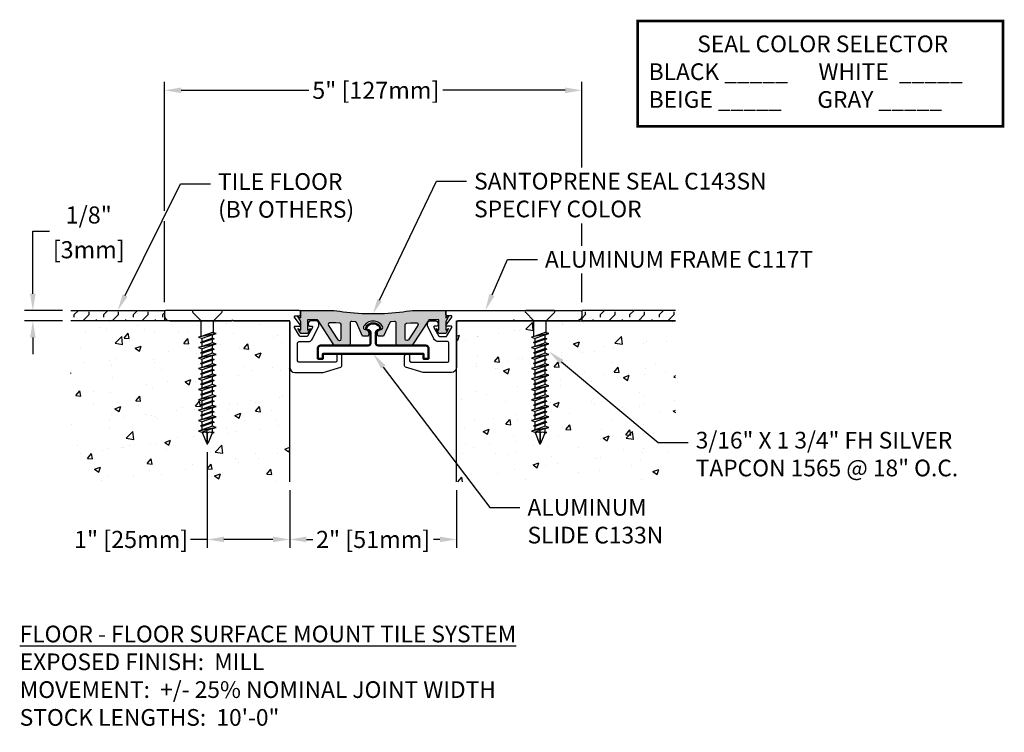
# Model space of a CAD drawing. Units: inches. Extents: x 103.6 to 115.4, y 7.5 to 16.
import ezdxf
from ezdxf import colors
from ezdxf.entities.mleader import LeaderData, LeaderLine
from ezdxf.math import Vec2, Vec3

# ---------------------------------------------------------------- set-up
doc = ezdxf.new("R2010")
doc.units = ezdxf.units.IN
doc.header["$MEASUREMENT"] = 0
for name, color, linetype in [('DIM', 6, 'Continuous'), ('DRAWING', 3, 'Continuous'), ('FRAME C117T', 4, 'Continuous'), ('Hatch', 8, 'Continuous'), ('JOINT', 2, 'Continuous'), ('R-DETL-FAST', 3, 'Continuous'), ('Seal-Fill', 8, 'Continuous'), ('SINGLE', 4, 'Continuous'), ('Substrate', 2, 'Continuous')]:
    doc.layers.add(name, color=color, linetype=linetype)
doc.layers.add('Profile', color=4, linetype='Continuous', lineweight=50)
doc.styles.add('ARIAL', font='arial.ttf', dxfattribs={"height": 0.1})
doc.styles.get("Standard").update_dxf_attribs({"font": 'arial.ttf'})
doc.styles.add('TITLE', font='romans.shx', dxfattribs={"height": 0.09375})
doc.dimstyles.new('AA', dxfattribs={"dimtxt": 0.205, "dimasz": 0.2, "dimexe": 0.1, "dimexo": 0.1, "dimgap": 0.09, "dimtad": 0, "dimtih": 1, "dimtoh": 1, "dimdec": 4, "dimzin": 0, "dimdsep": 46, "dimlunit": 4, "dimtxsty": 'Standard', "dimcen": 0.09, "dimclrd": 256, "dimclre": 256, "dimclrt": 256, "dimadec": 0, "dimazin": 0, "dimtfac": 1, "dimtdec": 4, "dimtofl": 0, "dimtmove": 0, "dimatfit": 3, "dimfxl": 1, "dimfrac": 2, "dimtolj": 1, "dimtzin": 0, "dimlwd": -1, "dimarcsym": 0})
doc.dimstyles.new('JWARCH', dxfattribs={"dimtxt": 0.205, "dimasz": 0.2, "dimexe": 0.1, "dimexo": 0.1, "dimgap": 0.09, "dimtad": 0, "dimtih": 1, "dimtoh": 1, "dimdec": 4, "dimzin": 3, "dimdsep": 46, "dimlunit": 4, "dimtxsty": 'Standard', "dimcen": 0.09, "dimadec": 0, "dimazin": 0, "dimtfac": 1, "dimtdec": 4, "dimtofl": 0, "dimtmove": 0, "dimatfit": 3, "dimfxl": 1, "dimfrac": 2, "dimtolj": 1, "dimtzin": 0, "dimarcsym": 0})

# ---------------------------------------------------------------- blocks, each defined once
blk = doc.blocks.new('*D43')
at = {"layer": 'DEFPOINTS', "color": 0, "transparency": 16777216}
for p in [(106.851, 10.458), (108.851, 10.458), (106.851, 9.767)]:
    blk.add_point(p, dxfattribs=at)
at = {"layer": 'DIM', "lineweight": -2, "transparency": 16777216}
for p, q in [((106.851, 10.358), (106.851, 9.667)), ((108.851, 10.358), (108.851, 9.667))]:
    blk.add_line(p, q, dxfattribs=at)
at = {"layer": 'DIM', "linetype": 'Continuous', "transparency": 16777216}
for p, q in [((107.051, 9.767), (107.127, 9.767)), ((108.651, 9.767), (108.576, 9.767))]:
    blk.add_line(p, q, dxfattribs=at)
at = {"layer": 'DIM', "transparency": 16777216}
for points in [[(107.051, 9.8), (107.051, 9.734), (106.851, 9.767)], [(108.651, 9.8), (108.651, 9.734), (108.851, 9.767)]]:
    blk.add_solid(points, dxfattribs=at)
at = {"layer": 'DIM', "transparency": 16777216, "insert": (107.851, 9.767), "char_height": 0.205, "attachment_point": 5}
blk.add_mtext('\\A1;2" [51mm]', dxfattribs=at)
blk = doc.blocks.new('*D44')
at = {"layer": 'DEFPOINTS', "color": 0, "transparency": 16777216}
for p in [(110.35, 15.152), (105.351, 12.512), (110.35, 12.512)]:
    blk.add_point(p, dxfattribs=at)
at = {"layer": 'DIM', "lineweight": -2, "transparency": 16777216}
for p, q in [((105.351, 13.706), (105.351, 15.252)), ((110.35, 14.225), (110.35, 15.252)), ((105.351, 12.612), (105.351, 13.581)), ((110.35, 13.288), (110.35, 13.556)), ((110.35, 12.612), (110.35, 12.956))]:
    blk.add_line(p, q, dxfattribs=at)
at = {"layer": 'DIM', "linetype": 'Continuous', "transparency": 16777216}
for p, q in [((105.551, 15.152), (107.081, 15.152)), ((110.15, 15.152), (108.685, 15.152))]:
    blk.add_line(p, q, dxfattribs=at)
at = {"layer": 'DIM', "transparency": 16777216}
for points in [[(105.551, 15.185), (105.551, 15.118), (105.351, 15.152)], [(110.15, 15.185), (110.15, 15.118), (110.35, 15.152)]]:
    blk.add_solid(points, dxfattribs=at)
at = {"layer": 'DIM', "transparency": 16777216, "insert": (107.883, 15.152), "char_height": 0.205, "attachment_point": 5}
blk.add_mtext('\\A1;5" [127mm]', dxfattribs=at)
blk = doc.blocks.new('*D45')
at = {"layer": 'DEFPOINTS', "color": 0, "transparency": 16777216}
for p in [(105.863, 10.912), (106.851, 9.767), (106.851, 9.767)]:
    blk.add_point(p, dxfattribs=at)
at = {"layer": 'DIM', "lineweight": -2, "transparency": 16777216}
blk.add_line((105.863, 10.812), (105.863, 9.667), dxfattribs=at)
at = {"layer": 'DIM', "linetype": 'Continuous', "transparency": 16777216}
for p, q in [((105.863, 9.767), (105.663, 9.767)), ((106.651, 9.767), (106.063, 9.767))]:
    blk.add_line(p, q, dxfattribs=at)
at = {"layer": 'DIM', "transparency": 16777216}
for points in [[(106.063, 9.8), (106.063, 9.734), (105.863, 9.767)], [(106.651, 9.8), (106.651, 9.734), (106.851, 9.767)]]:
    blk.add_solid(points, dxfattribs=at)
at = {"layer": 'DIM', "transparency": 16777216, "insert": (104.951, 9.767), "char_height": 0.205, "attachment_point": 5}
blk.add_mtext('\\A1;1" [25mm]', dxfattribs=at)
blk = doc.blocks.new('3-16 X 1 3-4 FH TAPCON')
at = {"layer": 'DRAWING'}
for p, q in [((0.163, 0), (-0.163, 0)), ((-0.078, -0.121), (-0.173, -0.026)), ((0.078, -0.121), (0.173, -0.026)), ((0.075, -0.125), (-0.075, -0.125)), ((-0.074, -0.312), (-0.074, -0.131)), ((0.074, -0.267), (0.074, -0.131)), ((0.105, -0.277), (-0.105, -0.321)), ((-0.061, -0.307), (-0.105, -0.321)), ((-0.105, -0.321), (-0.061, -0.335)), ((0.061, -0.333), (-0.081, -0.384)), ((0.081, -0.339), (-0.081, -0.384)), ((-0.081, -0.384), (0.061, -0.346)), ((0.061, -0.263), (-0.061, -0.307)), ((0.061, -0.291), (-0.061, -0.335)), ((-0.061, -0.378), (-0.061, -0.335)), ((0.061, -0.346), (-0.061, -0.39)), ((0.105, -0.277), (0.061, -0.263)), ((0.061, -0.291), (0.105, -0.277)), ((0.061, -0.333), (0.061, -0.291)), ((0.081, -0.339), (0.061, -0.333)), ((0.061, -0.346), (0.081, -0.339)), ((0.061, -0.388), (0.061, -0.346)), ((0.105, -0.402), (-0.105, -0.446)), ((-0.061, -0.432), (-0.105, -0.446)), ((-0.105, -0.446), (-0.061, -0.46)), ((-0.081, -0.384), (-0.061, -0.39)), ((0.061, -0.458), (-0.081, -0.509)), ((0.081, -0.464), (-0.081, -0.509)), ((-0.081, -0.509), (0.061, -0.471)), ((0.061, -0.388), (-0.061, -0.432)), ((-0.061, -0.432), (-0.061, -0.39)), ((0.061, -0.416), (-0.061, -0.46)), ((-0.061, -0.503), (-0.061, -0.46)), ((0.061, -0.471), (-0.061, -0.515)), ((0.105, -0.402), (0.061, -0.388)), ((0.061, -0.416), (0.105, -0.402)), ((0.061, -0.458), (0.061, -0.416)), ((0.081, -0.464), (0.061, -0.458)), ((0.061, -0.471), (0.081, -0.464)), ((0.061, -0.513), (0.061, -0.471)), ((0.105, -0.527), (-0.105, -0.571)), ((-0.061, -0.557), (-0.105, -0.571)), ((-0.105, -0.571), (-0.061, -0.585)), ((-0.081, -0.509), (-0.061, -0.515)), ((0.061, -0.583), (-0.081, -0.634)), ((0.081, -0.589), (-0.081, -0.634)), ((0.061, -0.513), (-0.061, -0.557)), ((-0.061, -0.557), (-0.061, -0.515)), ((0.061, -0.541), (-0.061, -0.585)), ((-0.061, -0.628), (-0.061, -0.585)), ((0.105, -0.527), (0.061, -0.513)), ((0.061, -0.541), (0.105, -0.527)), ((0.061, -0.583), (0.061, -0.541)), ((0.081, -0.589), (0.061, -0.583)), ((0.061, -0.596), (0.081, -0.589)), ((0.105, -0.652), (-0.105, -0.696)), ((-0.061, -0.682), (-0.105, -0.696)), ((-0.105, -0.696), (-0.061, -0.71)), ((-0.081, -0.634), (0.061, -0.596)), ((-0.061, -0.628), (-0.081, -0.634)), ((-0.081, -0.634), (-0.061, -0.64)), ((0.061, -0.596), (-0.061, -0.64)), ((0.061, -0.638), (-0.061, -0.682)), ((-0.061, -0.682), (-0.061, -0.64)), ((0.061, -0.666), (-0.061, -0.71)), ((0.061, -0.638), (0.061, -0.596)), ((0.105, -0.652), (0.061, -0.638)), ((0.061, -0.666), (0.105, -0.652)), ((0.061, -0.708), (0.061, -0.666)), ((0.105, -0.777), (-0.105, -0.821)), ((-0.061, -0.807), (-0.105, -0.821)), ((-0.105, -0.821), (-0.061, -0.835)), ((0.081, -0.714), (-0.081, -0.759)), ((-0.061, -0.753), (-0.081, -0.759)), ((-0.081, -0.759), (-0.061, -0.765)), ((0.061, -0.708), (-0.061, -0.753)), ((-0.061, -0.753), (-0.061, -0.71)), ((0.061, -0.721), (-0.061, -0.765)), ((0.061, -0.763), (-0.061, -0.807)), ((-0.061, -0.807), (-0.061, -0.765)), ((0.061, -0.791), (-0.061, -0.835)), ((0.081, -0.714), (0.061, -0.708)), ((0.061, -0.721), (0.081, -0.714)), ((0.061, -0.763), (0.061, -0.721)), ((0.105, -0.777), (0.061, -0.763)), ((0.061, -0.791), (0.105, -0.777)), ((0.061, -0.833), (0.061, -0.791)), ((0.105, -0.902), (-0.105, -0.946)), ((-0.061, -0.932), (-0.105, -0.946)), ((0.081, -0.839), (-0.081, -0.884)), ((-0.061, -0.878), (-0.081, -0.884)), ((-0.081, -0.884), (-0.061, -0.89)), ((0.061, -0.833), (-0.061, -0.878)), ((-0.061, -0.878), (-0.061, -0.835)), ((0.061, -0.846), (-0.061, -0.89)), ((0.061, -0.888), (-0.061, -0.932)), ((-0.061, -0.932), (-0.061, -0.89)), ((0.061, -0.916), (-0.061, -0.96)), ((0.081, -0.839), (0.061, -0.833)), ((0.061, -0.846), (0.081, -0.839)), ((0.061, -0.888), (0.061, -0.846)), ((0.105, -0.902), (0.061, -0.888)), ((0.061, -0.916), (0.105, -0.902)), ((0.061, -0.958), (0.061, -0.916)), ((-0.105, -0.946), (-0.061, -0.96)), ((0.105, -1.027), (-0.105, -1.071)), ((-0.061, -1.057), (-0.105, -1.071)), ((0.081, -0.964), (-0.081, -1.009)), ((-0.061, -1.003), (-0.081, -1.009)), ((-0.081, -1.009), (-0.061, -1.015)), ((0.061, -0.958), (-0.061, -1.003)), ((-0.061, -1.003), (-0.061, -0.96)), ((0.061, -0.971), (-0.061, -1.015)), ((0.061, -1.013), (-0.061, -1.057)), ((-0.061, -1.057), (-0.061, -1.015)), ((0.061, -1.041), (-0.061, -1.085)), ((0.081, -0.964), (0.061, -0.958)), ((0.061, -0.971), (0.081, -0.964)), ((0.061, -1.013), (0.061, -0.971)), ((0.105, -1.027), (0.061, -1.013)), ((0.061, -1.041), (0.105, -1.027)), ((0.061, -1.083), (0.061, -1.041)), ((-0.105, -1.071), (-0.061, -1.085)), ((0.105, -1.152), (-0.105, -1.196)), ((0.081, -1.089), (-0.081, -1.134)), ((-0.061, -1.128), (-0.081, -1.134)), ((-0.081, -1.134), (-0.061, -1.14)), ((0.061, -1.083), (-0.061, -1.128)), ((-0.061, -1.128), (-0.061, -1.085)), ((0.061, -1.096), (-0.061, -1.14)), ((0.061, -1.138), (-0.061, -1.182)), ((-0.061, -1.182), (-0.061, -1.14)), ((0.061, -1.166), (-0.061, -1.21)), ((0.081, -1.089), (0.061, -1.083)), ((0.061, -1.096), (0.081, -1.089)), ((0.061, -1.138), (0.061, -1.096)), ((0.105, -1.152), (0.061, -1.138)), ((0.061, -1.166), (0.105, -1.152)), ((0.061, -1.208), (0.061, -1.166)), ((-0.061, -1.182), (-0.105, -1.196)), ((-0.105, -1.196), (-0.061, -1.21)), ((0.105, -1.277), (-0.105, -1.321)), ((0.081, -1.214), (-0.081, -1.259)), ((-0.061, -1.253), (-0.081, -1.259)), ((-0.081, -1.259), (-0.061, -1.265)), ((0.061, -1.208), (-0.061, -1.253)), ((-0.061, -1.253), (-0.061, -1.21)), ((0.061, -1.221), (-0.061, -1.265)), ((0.061, -1.263), (-0.061, -1.307)), ((-0.061, -1.307), (-0.061, -1.265)), ((0.061, -1.291), (-0.061, -1.335)), ((0.081, -1.214), (0.061, -1.208)), ((0.061, -1.221), (0.081, -1.214)), ((0.061, -1.263), (0.061, -1.221)), ((0.105, -1.277), (0.061, -1.263)), ((0.061, -1.291), (0.105, -1.277)), ((0.061, -1.333), (0.061, -1.291)), ((-0.061, -1.307), (-0.105, -1.321)), ((-0.105, -1.321), (-0.061, -1.335)), ((0.105, -1.402), (-0.105, -1.446)), ((0.081, -1.339), (-0.081, -1.384)), ((-0.061, -1.378), (-0.081, -1.384)), ((-0.081, -1.384), (-0.061, -1.39)), ((0.061, -1.333), (-0.061, -1.378)), ((-0.061, -1.378), (-0.061, -1.335)), ((0.061, -1.346), (-0.061, -1.39)), ((0.061, -1.388), (-0.061, -1.432)), ((-0.061, -1.432), (-0.061, -1.39)), ((0.061, -1.416), (-0.061, -1.46)), ((0.081, -1.339), (0.061, -1.333)), ((0.061, -1.346), (0.081, -1.339)), ((0.061, -1.388), (0.061, -1.346)), ((0.105, -1.402), (0.061, -1.388)), ((0.061, -1.416), (0.105, -1.402)), ((0.061, -1.458), (0.061, -1.416)), ((-0.061, -1.432), (-0.105, -1.446)), ((-0.105, -1.446), (-0.061, -1.46)), ((-0.061, -1.464), (-0.061, -1.46)), ((-0.061, -1.464), (-0.006, -1.597)), ((0, -1.472), (0, -1.6)), ((0.058, -1.472), (0.006, -1.597)), ((0.058, -1.472), (0.081, -1.464)), ((0.081, -1.464), (0.061, -1.458))]:
    blk.add_line(p, q, dxfattribs=at)
for centre, radius, start, end in [((-0.163, -0.015), 0.015, 90, 225), ((0.163, -0.015), 0.015, 315, 90), ((-0.089, -0.131), 0.015, 0, 45), ((0.089, -0.131), 0.015, 135, 180), ((-0.029, -1.495), 0.0372, 39.1976, 140.8024), ((0.029, -1.495), 0.0372, 39.1976, 140.8024), ((0, -1.594), 0.00648, 209.1864, 330.8136)]:
    blk.add_arc(centre, radius, start, end, dxfattribs=at)
at = {"layer": 'R-DETL-FAST'}
blk.add_line((0, -1.6), (0, -1.447), dxfattribs=at)
blk = doc.blocks.new('*D50')
at = {"layer": 'DEFPOINTS', "color": 0, "transparency": 16777216}
for p in [(103.774, 12.512), (104.228, 12.512), (104.228, 12.387)]:
    blk.add_point(p, dxfattribs=at)
at = {"layer": 'DIM', "color": 0, "lineweight": -2, "transparency": 16777216}
for p, q in [((103.774, 12.712), (103.774, 13.461)), ((103.774, 13.461), (103.974, 13.461)), ((104.128, 12.512), (103.674, 12.512)), ((104.128, 12.387), (103.674, 12.387)), ((103.774, 12.187), (103.774, 11.987))]:
    blk.add_line(p, q, dxfattribs=at)
at = {"layer": 'DIM', "color": 0, "transparency": 16777216}
for points in [[(103.74, 12.712), (103.807, 12.712), (103.774, 12.512)], [(103.74, 12.187), (103.807, 12.187), (103.774, 12.387)]]:
    blk.add_solid(points, dxfattribs=at)
at = {"layer": 'DIM', "color": 0, "transparency": 16777216, "char_height": 0.205, "attachment_point": 5}
for s, insert in [('\\A1;1/8"', (104.443, 13.657)), ('\\A1;[3mm]', (104.443, 13.24))]:
    blk.add_mtext(s, dxfattribs=dict(at, insert=insert))

msp = doc.modelspace()

# ---------------------------------------------------------------- hatches: boundary and pattern name
at = {"layer": 'Hatch'}
h = msp.add_hatch(dxfattribs=at)
h.set_pattern_fill('FLEX', color=256, scale=0.5, angle=45, style=0)
h.set_pattern_definition([(45, (-1, 0), (-0.08838835, 0.08838835), [0.125, -0.125]), (90, (-0.91161, 0.08839), (-0.08838835, 0.08838835), [0.03125, -0.1142767, 0.03125, -0.1767767])])
h.paths.add_polyline_path([(104.22828, 12.51231), (105.35142, 12.51231), (105.35142, 12.38731), (104.22828, 12.38731)])
h = msp.add_hatch(dxfattribs=at)
h.set_pattern_fill('FLEX', color=256, scale=0.5, angle=45, style=0)
h.paths.add_polyline_path([(111.47455, 12.51231), (110.35142, 12.51231), (110.35142, 12.38731), (111.47455, 12.38731)])
h = msp.add_hatch(dxfattribs=at)
h.set_pattern_fill('AR-CONC', color=256, scale=0.1, style=0)
h.set_pattern_definition([(50, (17.47126, -30.4973), (0.7172602, -0.062752), [0.075, -0.825]), (355, (17.47126, -30.4973), (-0.1387513, 0.752192), [0.06, -0.66]), (100.4514, (17.531, -30.50254), (0.5785094, 0.6894395), [0.06374, -0.701142]), (46.1842, (17.4713, -30.2973), (1.067241, -0.165519), [0.1125, -1.2375]), (96.6356, (17.5602, -30.3111), (0.934663, 0.974118), [0.09561, -1.051713]), (351.1842, (17.4713, -30.2973), (0.934662, 0.974119), [0.09, -0.99]), (21, (17.57126, -30.3473), (0.596907, -0.402619), [0.075, -0.825]), (326, (17.57126, -30.3473), (0.2433153, 0.72515), [0.06, -0.66]), (71.4514, (17.621, -30.38086), (0.8402226, 0.3225305), [0.06374, -0.701142]), (37.5, (17.47126, -30.4973), (0.01215986, 0.33289385), [0, -0.652, 0, -0.67, 0, -0.6625]), (7.5, (17.47126, -30.4973), (0.2630695, 0.3944117), [0, -0.382, 0, -0.637, 0, -0.2525]), (327.5, (17.24826, -30.4973), (0.53382244, -0.0225549), [0, -0.25, 0, -0.78, 0, -1.035]), (317.5, (17.14826, -30.4973), (0.5831862, 0.100105), [0, -0.325, 0, -0.518, 0, -0.735])])
h.paths.add_polyline_path([(105.80275, 11.17253), (105.80275, 11.21485), (105.75875, 11.22872), (105.80275, 11.24259), (105.80275, 11.28491), (105.78275, 11.29122), (105.80275, 11.29753), (105.80275, 11.33985), (105.75875, 11.35372), (105.80275, 11.36759), (105.80275, 11.40991), (105.78275, 11.41622), (105.80275, 11.42253), (105.80275, 11.46485), (105.75875, 11.47872), (105.80275, 11.49259), (105.80275, 11.53491), (105.78275, 11.54122), (105.80275, 11.54753), (105.80275, 11.58985), (105.75875, 11.60372), (105.80275, 11.61759), (105.80275, 11.65991), (105.78275, 11.66622), (105.80275, 11.67253), (105.80275, 11.71485), (105.75875, 11.72872), (105.80275, 11.74259), (105.80275, 11.78491), (105.78275, 11.79122), (105.80275, 11.7984), (105.80275, 11.83985), (105.75875, 11.85372), (105.80275, 11.86759), (105.80275, 11.90991), (105.78275, 11.91622), (105.80275, 11.92253), (105.80275, 11.96485), (105.75875, 11.97872), (105.80275, 11.99259), (105.80275, 12.03491), (105.78275, 12.04122), (105.80275, 12.0484), (105.80275, 12.08985), (105.75875, 12.10372), (105.80275, 12.11759), (105.80275, 12.15991), (105.78275, 12.16622), (105.80275, 12.17253), (105.80275, 12.21485), (105.75875, 12.22872), (105.78975, 12.23849), (105.78975, 12.38731), (104.22828, 12.38731), (104.22828, 10.45845), (106.85142, 10.45845), (106.85142, 12.38731), (105.93775, 12.38731), (105.93775, 12.28313), (105.96875, 12.27336), (105.92475, 12.25948), (105.92475, 12.21716), (105.94475, 12.21086), (105.92475, 12.20455), (105.92475, 12.16223), (105.96875, 12.14836), (105.92475, 12.13448), (105.92475, 12.09216), (105.94475, 12.08586), (105.92475, 12.07955), (105.92475, 12.03723), (105.96875, 12.02336), (105.92475, 12.00948), (105.92475, 11.96716), (105.94475, 11.96086), (105.92475, 11.95455), (105.92475, 11.91223), (105.96875, 11.89836), (105.92475, 11.88448), (105.92475, 11.84216), (105.94475, 11.83586), (105.92475, 11.82955), (105.92475, 11.78723), (105.96875, 11.77336), (105.92475, 11.75948), (105.92475, 11.71716), (105.94475, 11.71086), (105.92475, 11.70455), (105.92475, 11.66223), (105.96875, 11.64836), (105.92475, 11.63448), (105.92475, 11.59216), (105.94475, 11.58586), (105.92475, 11.57955), (105.92475, 11.53723), (105.96875, 11.52336), (105.92475, 11.50948), (105.92475, 11.46716), (105.94475, 11.46086), (105.92475, 11.45455), (105.92475, 11.41223), (105.96875, 11.39836), (105.92475, 11.38448), (105.92475, 11.34216), (105.94475, 11.33586), (105.92475, 11.32955), (105.92475, 11.28723), (105.96875, 11.27336), (105.92475, 11.25948), (105.92475, 11.21716), (105.94475, 11.21086), (105.92475, 11.20455), (105.92475, 11.16223), (105.96875, 11.14836), (105.92475, 11.13448), (105.92475, 11.09216), (105.94475, 11.08586), (105.92475, 11.07955), (105.92475, 11.03723), (105.96875, 11.02336), (105.92475, 11.00948), (105.92475, 10.96716), (105.94475, 10.96086), (105.92143, 10.95351), (105.86999, 10.82931, -0.66817864), (105.85809, 10.82792), (105.80116, 10.96535), (105.75875, 10.97872), (105.80275, 10.99259), (105.80275, 11.03491), (105.78275, 11.04122), (105.80275, 11.04753), (105.80275, 11.08985), (105.75875, 11.10372), (105.80275, 11.11759), (105.80275, 11.15991), (105.78275, 11.16622)])
h = msp.add_hatch(dxfattribs=at)
h.set_pattern_fill('AR-CONC', color=256, scale=0.1, style=0)
h.set_pattern_definition([(50, (0, 0), (0.7172602, -0.062752), [0.075, -0.825]), (355, (0, 0), (-0.1387513, 0.752192), [0.06, -0.66]), (100.45144, (0.0598, -0.0052), (0.578509, 0.68944), [0.06374, -0.701142]), (46.1842, (0, 0.2), (1.067241, -0.165519), [0.1125, -1.2375]), (96.6356, (0.0889, 0.1862), (0.934662, 0.974119), [0.09561, -1.051714]), (351.1842, (0, 0.2), (0.934662, 0.974119), [0.09, -0.99]), (21, (0.1, 0.15), (0.596907, -0.402619), [0.075, -0.825]), (326, (0.1, 0.15), (0.2433153, 0.72515), [0.06, -0.66]), (71.45144, (0.14974, 0.11645), (0.8402224, 0.322531), [0.06374, -0.701142]), (37.5, (0, 0), (0.01215986, 0.33289385), [0, -0.652, 0, -0.67, 0, -0.6625]), (7.5, (0, 0), (0.2630695, 0.3944117), [0, -0.382, 0, -0.637, 0, -0.2525]), (327.5, (-0.223, 0), (0.53382244, -0.0225549), [0, -0.25, 0, -0.78, 0, -1.035]), (317.5, (-0.323, 0), (0.5831862, 0.100105), [0, -0.325, 0, -0.518, 0, -0.735])])
h.paths.add_polyline_path([(111.47455, 12.38731), (109.92699, 12.38731, 0.10717722), (109.92564, 12.3811), (109.92564, 12.24537), (109.95664, 12.2356), (109.91264, 12.22173), (109.91264, 12.1794), (109.93264, 12.1731), (109.91264, 12.16679), (109.91264, 12.12447), (109.95664, 12.1106), (109.91264, 12.09673), (109.91264, 12.0544), (109.93264, 12.0481), (109.91264, 12.04179), (109.91264, 11.99947), (109.95664, 11.9856), (109.91264, 11.97173), (109.91264, 11.9294), (109.93264, 11.9231), (109.91264, 11.91679), (109.91264, 11.87447), (109.95664, 11.8606), (109.91264, 11.84673), (109.91264, 11.8044), (109.93264, 11.7981), (109.91264, 11.79179), (109.91264, 11.74947), (109.95664, 11.7356), (109.91264, 11.72173), (109.91264, 11.6794), (109.93264, 11.6731), (109.91264, 11.66679), (109.91264, 11.62447), (109.95664, 11.6106), (109.91264, 11.59673), (109.91264, 11.5544), (109.93264, 11.5481), (109.91264, 11.54179), (109.91264, 11.49947), (109.95664, 11.4856), (109.91264, 11.47173), (109.91264, 11.4294), (109.93264, 11.4231), (109.91264, 11.41679), (109.91264, 11.37447), (109.95664, 11.3606), (109.91264, 11.34673), (109.91264, 11.3044), (109.93264, 11.2981), (109.91264, 11.29179), (109.91264, 11.24947), (109.95664, 11.2356), (109.91264, 11.22173), (109.91264, 11.1794), (109.93264, 11.1731), (109.91264, 11.16679), (109.91264, 11.12447), (109.95664, 11.1106), (109.91264, 11.09673), (109.91264, 11.0544), (109.93264, 11.0481), (109.90932, 11.04075), (109.85788, 10.91655, -0.66817864), (109.84598, 10.91516), (109.78905, 11.05259), (109.74664, 11.06596), (109.79064, 11.07984), (109.79064, 11.12216), (109.77064, 11.12846), (109.79064, 11.13477), (109.79064, 11.17709), (109.74664, 11.19096), (109.79064, 11.20484), (109.79064, 11.24716), (109.77064, 11.25346), (109.79064, 11.25977), (109.79064, 11.30209), (109.74664, 11.31596), (109.79064, 11.32984), (109.79064, 11.37216), (109.77064, 11.37846), (109.79064, 11.38477), (109.79064, 11.42709), (109.74664, 11.44096), (109.79064, 11.45484), (109.79064, 11.49716), (109.77064, 11.50346), (109.79064, 11.50977), (109.79064, 11.55209), (109.74664, 11.56596), (109.79064, 11.57984), (109.79064, 11.62216), (109.77064, 11.62846), (109.79064, 11.63477), (109.79064, 11.67709), (109.74664, 11.69096), (109.79064, 11.70484), (109.79064, 11.74716), (109.77064, 11.75346), (109.79064, 11.75977), (109.79064, 11.80209), (109.74664, 11.81596), (109.79064, 11.82984), (109.79064, 11.87216), (109.77064, 11.87846), (109.79064, 11.88564), (109.79064, 11.92709), (109.74664, 11.94096), (109.79064, 11.95484), (109.79064, 11.99716), (109.77064, 12.00346), (109.79064, 12.01064), (109.79064, 12.05209), (109.74664, 12.06596), (109.79064, 12.07984), (109.79064, 12.12216), (109.77064, 12.12846), (109.79064, 12.13564), (109.79064, 12.17709), (109.74664, 12.19096), (109.77764, 12.20074), (109.77764, 12.3811, 0.10717722), (109.77629, 12.38731), (108.86642, 12.38731, 0.41421356), (108.85142, 12.37231), (108.85142, 10.45845), (111.47455, 10.45845)])
at = {"layer": 'Seal-Fill'}
h = msp.add_hatch(color=256, dxfattribs=at)
h.dxf.hatch_style = 1
h.paths.add_polyline_path([(108.71998, 12.50226), (108.73003, 12.51231), (108.36303, 12.51231, 0.05079332), (108.21024, 12.49479, -0.05724899), (107.49023, 12.49479, 0.05375156), (107.34031, 12.51231), (106.97331, 12.51231), (106.98336, 12.50226), (106.98336, 12.42276), (106.94869, 12.44136), (106.98336, 12.38105), (106.98336, 12.27763), (106.94869, 12.29622), (106.98336, 12.23592), (107.06447, 12.23592), (107.09915, 12.29622), (107.06447, 12.27763), (107.06447, 12.40075), (107.17361, 12.40075, -0.25396765), (107.19039, 12.39164), (107.37997, 12.09972, 0.25396765), (107.39674, 12.09061), (107.55499, 12.09061, 0.41421356), (107.57499, 12.11061), (107.57499, 12.3613, -0.43740051), (107.59656, 12.38124), (107.6334, 12.37786, -0.27154322), (107.65, 12.36629), (107.72524, 12.20296), (107.79024, 12.20296), (107.79589, 12.21849, 0.48741968), (107.75418, 12.28531, -0.53909355), (107.73695, 12.31872, -0.58466633), (107.96352, 12.31872, -0.53909355), (107.94629, 12.28531, 0.48741968), (107.90458, 12.21849), (107.91024, 12.20296), (107.97524, 12.20296), (108.05048, 12.36629, -0.26452041), (108.06655, 12.37781), (108.10626, 12.38119, -0.44522869), (108.12835, 12.3613), (108.12835, 12.11061, 0.41421356), (108.14835, 12.09061), (108.3066, 12.09061, 0.25396765), (108.32338, 12.09972), (108.51296, 12.39164, -0.25396765), (108.52973, 12.40075), (108.63887, 12.40075), (108.63887, 12.27763), (108.60419, 12.29622), (108.63887, 12.23592), (108.71998, 12.23592), (108.75465, 12.29622), (108.71998, 12.27763), (108.71998, 12.38105), (108.75465, 12.44136), (108.71998, 12.42276)])
h.paths.add_polyline_path([(107.40465, 12.36487), (107.45141, 12.35995, -0.38386404), (107.46959, 12.33977), (107.46959, 12.17195, -0.41421356), (107.44929, 12.15165), (107.44528, 12.15165, -0.25396765), (107.42826, 12.16089), (107.31615, 12.33352, -0.59493748), (107.33317, 12.36487)], flags=16)
h.paths.add_polyline_path([(108.23376, 12.33977, -0.38386404), (108.25193, 12.35995), (108.29869, 12.36487), (108.37017, 12.36487, -0.59493748), (108.38719, 12.33352), (108.27508, 12.16089, -0.25396765), (108.25807, 12.15165), (108.25405, 12.15165, -0.41421356), (108.23376, 12.17195)], flags=16)

# ---------------------------------------------------------------- linework, layer by layer
at = {"layer": 'DEFPOINTS', "color": 0, "linetype": 'ByBlock'}
msp.add_point((106.85142, 11.88731), dxfattribs=at)
at = {"layer": 'DIM', "const_width": 0.03125}
msp.add_lwpolyline([(111.02006, 15.98285), (115.39798, 15.98285), (115.39798, 14.72106), (111.02006, 14.72106)], close=True, dxfattribs=at)
at = {"layer": 'FRAME C117T'}
for points in [[(107.41442, 11.90731, -0.41421356), (107.39942, 11.89231), (106.96142, 11.89231, -0.41421356), (106.94642, 11.90731), (106.94642, 12.12331, -0.41421356), (106.96142, 12.13831), (107.06928, 12.13831, 0.28674539), (107.12546, 12.17342), (107.19638, 12.31883, 0.11393561), (107.19942, 12.33198), (107.19942, 12.35731, 0.41421356), (107.16942, 12.38731), (107.10442, 12.38731, 0.41421356), (107.07442, 12.35731), (107.07442, 12.33931, 0.41421356), (107.08942, 12.32431), (107.11442, 12.32431, -0.59979118), (107.12272, 12.30875), (107.06387, 12.20596, -0.25016316), (107.0514, 12.19931), (106.98113, 12.19931, -0.26950435), (106.9681, 12.20689), (106.90973, 12.30936, -0.57541799), (106.91842, 12.32431), (106.96942, 12.32431, 0.61143289), (106.97753, 12.34016), (106.9103, 12.43347, -0.61143289), (106.91842, 12.44931), (106.96442, 12.44931, 0.41421356), (106.97942, 12.46431), (106.97942, 12.49731, 0.41421356), (106.96442, 12.51231), (105.36642, 12.51231, 0.41421356), (105.35142, 12.49731), (105.35142, 12.44981, 0.41421356), (105.41392, 12.38731), (106.14542, 12.38731, 0.23606798), (106.15742, 12.39331, -0.5), (106.17342, 12.39331, 0.23606798), (106.18542, 12.38731), (106.83642, 12.38731, -0.41421356), (106.85142, 12.37231), (106.85142, 11.83181, 0.41421356), (106.91392, 11.76931), (107.24821, 11.76931, 0.07319743), (107.25253, 11.76995), (107.46574, 11.8341, 0.330981), (107.47642, 11.84846), (107.47642, 11.96231, 1), (107.41442, 11.96231)], [(108.28842, 11.90731, 0.41421356), (108.30342, 11.89231), (108.74142, 11.89231, 0.41421356), (108.75642, 11.90731), (108.75642, 12.12331, 0.41421356), (108.74142, 12.13831), (108.63355, 12.13831, -0.28674539), (108.57738, 12.17342), (108.50645, 12.31883, -0.11393561), (108.50342, 12.33198), (108.50342, 12.35731, -0.41421356), (108.53342, 12.38731), (108.59842, 12.38731, -0.41421356), (108.62842, 12.35731), (108.62842, 12.33931, -0.41421356), (108.61342, 12.32431), (108.58842, 12.32431, 0.59979118), (108.58011, 12.30875), (108.63897, 12.20596, 0.25016316), (108.65143, 12.19931), (108.7217, 12.19931, 0.26950435), (108.73473, 12.20689), (108.79311, 12.30936, 0.57541799), (108.78442, 12.32431), (108.73342, 12.32431, -0.61143289), (108.7253, 12.34016), (108.79253, 12.43347, 0.61143289), (108.78442, 12.44931), (108.73842, 12.44931, -0.41421356), (108.72342, 12.46431), (108.72342, 12.49731, -0.41421356), (108.73842, 12.51231), (110.33642, 12.51231, -0.41421356), (110.35142, 12.49731), (110.35142, 12.44981, -0.41421356), (110.28892, 12.38731), (109.55742, 12.38731, -0.23606798), (109.54542, 12.39331, 0.5), (109.52942, 12.39331, -0.23606798), (109.51742, 12.38731), (108.86642, 12.38731, 0.41421356), (108.85142, 12.37231), (108.85142, 11.83181, -0.41421356), (108.78892, 11.76931), (108.45462, 11.76931, -0.07319743), (108.4503, 11.76995), (108.23709, 11.8341, -0.330981), (108.22642, 11.84846), (108.22642, 11.96231, -1), (108.28842, 11.96231)]]:
    msp.add_lwpolyline(points, format="xyb", close=True, dxfattribs=at)
at = {"layer": 'Hatch'}
msp.add_line((107.44542, 11.99331), (108.25742, 11.99331), dxfattribs=at)
at = {"layer": 'JOINT'}
for p, q in [((106.85142, 12.38731), (104.22828, 12.38731)), ((106.85142, 10.45845), (106.85142, 12.38731)), ((108.85142, 10.45845), (108.85142, 12.38731)), ((108.85142, 12.38731), (111.47455, 12.38731)), ((111.47455, 12.38731), (110.35142, 12.38731))]:
    msp.add_line(p, q, dxfattribs=at)
at = {"layer": 'Profile'}
msp.add_lwpolyline([(107.18991, 12.06244), (107.18991, 11.93292), (107.24992, 11.93292), (107.24992, 11.99331), (108.45291, 11.99331), (108.45291, 11.93292), (108.51292, 11.93292), (108.51292, 12.06244, 0.41421356), (108.48329, 12.09207), (107.91268, 12.09207, -0.41421356), (107.88267, 12.12207), (107.88267, 12.24209, -0.38396839), (107.91851, 12.28188, 0.55987885), (107.93321, 12.31266, 0.54348321), (107.76962, 12.31266, 0.55987885), (107.78432, 12.28188, -0.38396839), (107.82016, 12.24209), (107.82016, 12.12207, -0.41421356), (107.79015, 12.09207), (107.21954, 12.09207, 0.41421356)], format="xyb", close=True, dxfattribs=at)
at = {"layer": 'SINGLE'}
for points in [[(108.73003, 12.51231), (108.71998, 12.50226), (108.71998, 12.42276), (108.75465, 12.44136), (108.71998, 12.38105), (108.71998, 12.27763), (108.75465, 12.29622), (108.71998, 12.23592), (108.63887, 12.23592), (108.60419, 12.29622), (108.63887, 12.27763), (108.63887, 12.40075), (108.52973, 12.40075, 0.25396765), (108.51296, 12.39164), (108.32338, 12.09972, -0.25396765), (108.3066, 12.09061), (108.14835, 12.09061, -0.41421356), (108.12835, 12.11061), (108.12835, 12.3613, 0.44522869), (108.10626, 12.38119), (108.06655, 12.37781, 0.26452041), (108.05048, 12.36629), (107.97524, 12.20296), (107.91024, 12.20296), (107.90458, 12.21849, -0.48741968), (107.94629, 12.28531, 0.53909355), (107.96352, 12.31872, 0.58466633), (107.73695, 12.31872, 0.53909355), (107.75418, 12.28531, -0.48741968), (107.79589, 12.21849), (107.79024, 12.20296), (107.72524, 12.20296), (107.65, 12.36629, 0.26452041), (107.63392, 12.37781), (107.59708, 12.38119, 0.44522869), (107.57499, 12.3613), (107.57499, 12.11061, -0.41421356), (107.55499, 12.09061), (107.39674, 12.09061, -0.25396765), (107.37997, 12.09972), (107.19039, 12.39164, 0.25396765), (107.17361, 12.40075), (107.06447, 12.40075), (107.06447, 12.27763), (107.09915, 12.29622), (107.06447, 12.23592), (106.98336, 12.23592), (106.94869, 12.29622), (106.98336, 12.27763), (106.98336, 12.38105), (106.94869, 12.44136), (106.98336, 12.42276), (106.98336, 12.50226), (106.97331, 12.51231), (107.34031, 12.51231, -0.05375156), (107.49023, 12.49479, 0.05724899), (108.21024, 12.49479, -0.05079332), (108.36303, 12.51231)], [(107.46959, 12.33977, 0.38386404), (107.45141, 12.35995), (107.40571, 12.36476, 0.02618592), (107.40359, 12.36487), (107.33317, 12.36487, 0.59493748), (107.31615, 12.33352), (107.42826, 12.16089, 0.25396765), (107.44528, 12.15165), (107.44929, 12.15165, 0.41421356), (107.46959, 12.17195)], [(108.25193, 12.35995), (108.29763, 12.36476, -0.02618592), (108.29976, 12.36487), (108.37017, 12.36487, -0.59493748), (108.38719, 12.33352), (108.27508, 12.16089, -0.25396765), (108.25807, 12.15165), (108.25405, 12.15165, -0.41421356), (108.23376, 12.17195), (108.23376, 12.33977, -0.38386404)]]:
    msp.add_lwpolyline(points, format="xyb", close=True, dxfattribs=at)
at = {"layer": 'Substrate'}
for points in [[(104.22828, 12.51231), (105.35142, 12.51231), (105.35142, 12.38731), (104.22828, 12.38731)], [(111.47455, 12.51231), (110.35142, 12.51231), (110.35142, 12.38731), (111.47455, 12.38731)]]:
    msp.add_lwpolyline(points, dxfattribs=at)

# ---------------------------------------------------------------- block references
at = {"layer": 'R-DETL-FAST'}
for p in [(105.86342, 12.51231), (109.85164, 12.51231)]:
    msp.add_blockref('3-16 X 1 3-4 FH TAPCON', p, dxfattribs=at)

# ---------------------------------------------------------------- texts
at = {"layer": 'DIM', "insert": (111.15269, 15.80849), "char_height": 0.2, "width": 4.1691972, "attachment_point": 1, "style": 'ARIAL'}
msp.add_mtext('\\pxqc;SEAL COLOR SELECTOR\\P\\pql;BLACK _____      WHITE  _____\\PBEIGE _____       GRAY _____', dxfattribs=at)
at = {"layer": 'DIM', "insert": (103.61593, 8.73325), "char_height": 0.2, "attachment_point": 1, "style": 'TITLE'}
msp.add_mtext_dynamic_manual_height_columns('{\\fArial|b1|i1|c0|p34;\\LFLOOR - FLOOR SURFACE MOUNT TILE SYSTEM\\l\\P\\fArial|b0|i0|c0|p34;EXPOSED FINISH:  MILL\\PMOVEMENT:  +/- 25% NOMINAL JOINT WIDTH\\PSTOCK LENGTHS:  10\'-0" }', width=6.6885668, gutter_width=0.46875, heights=[2.18655], dxfattribs=at)

# ---------------------------------------------------------------- dimensions: what is measured, and where the dimension line sits
at = {"layer": 'DIM'}
for base, p1, p2, picture, middle in [((110.3503, 15.1516), (105.35142, 12.51231), (110.3503, 12.51231), '*D44', (107.88345, 15.1516)), ((106.85142, 9.76713), (105.86342, 10.91184), (106.85142, 9.76713), '*D45', (104.95066, 9.76713)), ((106.85142, 9.76713), (108.85142, 10.45845), (106.85142, 10.45845), '*D43', (107.85142, 9.76713))]:
    dim = msp.add_linear_dim(base=base, p1=p1, p2=p2, dimstyle='AA', dxfattribs=at)
    dim.commit()
    dim.dimension.update_dxf_attribs({"geometry": picture, "text_midpoint": middle, "dimtype": 160})
dim = msp.add_linear_dim(base=(103.77378, 12.51231), p1=(104.22828, 12.38731), p2=(104.22828, 12.51231), angle=90, dimstyle='JWARCH', override={"dimpost": '\\X'}, dxfattribs=at)
dim.commit()
dim.dimension.update_dxf_attribs({"geometry": '*D50', "text_midpoint": (104.44253, 13.46094), "dimtype": 160})

# ---------------------------------------------------------------- leaders
ml = msp.add_multileader_mtext('Standard', dxfattribs=at)
ml.set_content('TILE FLOOR\\P(BY OTHERS)', color=256, style='ARIAL')
ml.set_leader_properties()
ml.build(insert=Vec2(0, 0))
ml.multileader.update_dxf_attribs({"dogleg_length": 0.36, "arrow_head_size": 0.2})
ctx = ml.context
ctx.base_point, ctx.char_height, ctx.arrow_head_size, ctx.landing_gap_size, ctx.plane_origin = Vec3(105.90278, 14.02856), 0.2, 0.2, 0.09, Vec3(106.14587, 11.98934)
notes = []
notes.append((ctx, [(1, (1, 1, 0), (105.54278, 14.02856), (1, 0), 0.36, [(0, [(104.78985, 12.51231)], 0, [])])]))
ctx.mtext.insert, ctx.mtext.flow_direction = Vec3(105.99278, 14.15796), 5
ml = msp.add_multileader_mtext('Standard', dxfattribs=at)
ml.set_content('SANTOPRENE SEAL C143SN\\PSPECIFY COLOR', color=256)
ml.set_leader_properties()
ml.build(insert=Vec2(0, 0))
ml.multileader.update_dxf_attribs({"dogleg_length": 0.36, "arrow_head_size": 0.18})
ctx = ml.context
ctx.base_point, ctx.char_height, ctx.arrow_head_size, ctx.landing_gap_size, ctx.plane_origin = Vec3(108.97084, 14.06066), 0.2, 0.18, 0.09, Vec3(106.9951, 15.63793)
notes.append((ctx, [(0, (1, 1, 0), (108.61084, 14.06066), (1, 0), 0.36, [(0, [(107.85024, 12.47418)], 0, [])])]))
ctx.mtext.insert, ctx.mtext.width, ctx.mtext.flow_direction = Vec3(109.06084, 14.16237), 3.9990814, 5
ml = msp.add_multileader_mtext('Standard', dxfattribs=at)
ml.set_content('ALUMINUM FRAME C117T', color=256, style='ARIAL')
ml.set_leader_properties()
ml.build(insert=Vec2(0, 0))
ml.multileader.update_dxf_attribs({"dogleg_length": 0.36, "arrow_head_size": 0.2})
ctx = ml.context
ctx.base_point, ctx.char_height, ctx.arrow_head_size, ctx.landing_gap_size, ctx.plane_origin = Vec3(109.81919, 13.12363), 0.2, 0.2, 0.09, Vec3(111.38906, 10.2362)
notes.append((ctx, [(1, (1, 1, 0), (109.45919, 13.12363), (1, 0), 0.36, [(0, [(109.19605, 12.51529)], 0, [])])]))
ctx.mtext.insert, ctx.mtext.flow_direction = Vec3(109.90919, 13.22534), 5
ml = msp.add_multileader_mtext('Standard', dxfattribs=at)
ml.set_content('ALUMINUM\\PSLIDE C133N', color=256, style='ARIAL')
ml.set_leader_properties()
ml.build(insert=Vec2(0, 0))
ml.multileader.update_dxf_attribs({"dogleg_length": 0.36, "arrow_head_size": 0.2})
ctx = ml.context
ctx.base_point, ctx.char_height, ctx.arrow_head_size, ctx.landing_gap_size, ctx.plane_origin = Vec3(109.61056, 10.15048), 0.2, 0.2, 0.09, Vec3(109.38792, 7.6379)
notes.append((ctx, [(1, (1, 1, 0), (109.25056, 10.15048), (1, 0), 0.36, [(0, [(107.85142, 11.99331)], 0, [])])]))
ctx.mtext.insert, ctx.mtext.flow_direction = Vec3(109.70056, 10.25225), 5
ml = msp.add_multileader_mtext('Standard', dxfattribs=at)
ml.set_content('3/16" X 1 3/4" FH SILVER\\PTAPCON 1565 @ 18" O.C.', color=256, style='ARIAL')
ml.set_leader_properties()
ml.build(insert=Vec2(0, 0))
ml.multileader.update_dxf_attribs({"dogleg_length": 0.36, "arrow_head_size": 0.2})
ctx = ml.context
ctx.base_point, ctx.char_height, ctx.arrow_head_size, ctx.landing_gap_size, ctx.plane_origin = Vec3(111.62624, 10.92751), 0.2, 0.2, 0.09, Vec3(109.95643, 12.02282)
notes.append((ctx, [(0, (1, 1, 0), (111.26624, 10.92751), (1, 0), 0.36, [(0, [(109.95643, 12.02282)], 0, [])])]))
ctx.mtext.insert, ctx.mtext.flow_direction = Vec3(111.71624, 11.0569), 5
for ctx, leaders in notes:
    for number, flags, end, landing, length, lines in leaders:
        leader = LeaderData()
        leader.index, (leader.has_last_leader_line, leader.has_dogleg_vector, leader.attachment_direction) = number, flags
        leader.last_leader_point, leader.dogleg_vector, leader.dogleg_length = Vec3(end), Vec3(landing), length
        for number, points, colour, breaks in lines:
            line = LeaderLine()
            line.index, line.vertices, line.color, line.breaks = number, Vec3.list(points), colors.encode_raw_color(colour), breaks
            leader.lines.append(line)
        ctx.leaders.append(leader)

doc.saveas('drawing.dxf')
